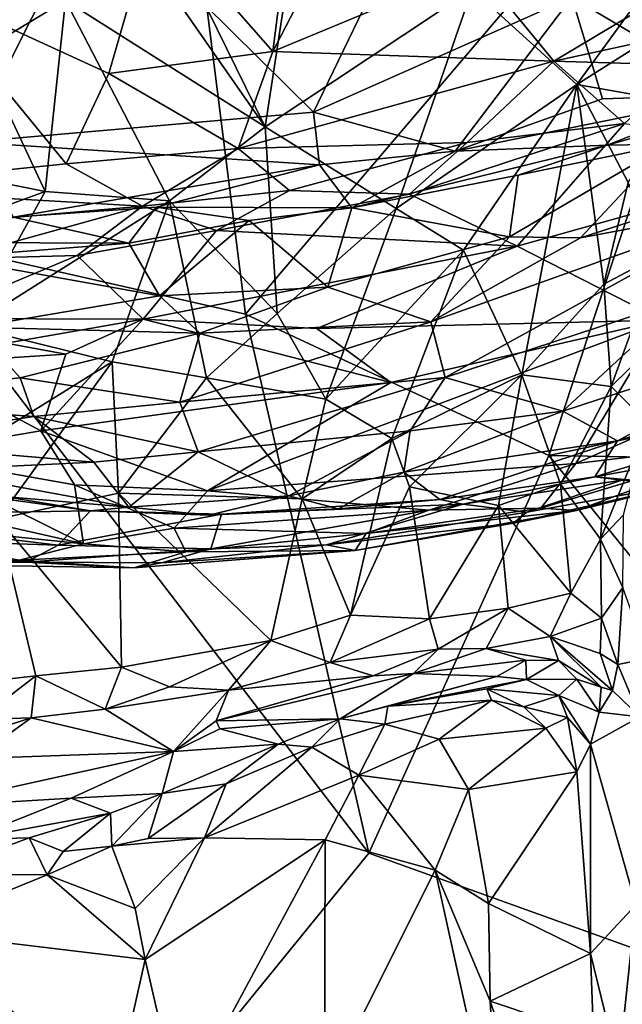
# Model space of a CAD drawing. Extents: x -1.58 to 1.58, y -2.57 to 1.36.
# Drawn here: x 0.26 to 0.39, y -1.53 to -1.31 of the extents above; entities that cross this region are included whole.
import ezdxf

# ---------------------------------------------------------------- set-up
doc = ezdxf.new("R2010")
doc.units = 0

msp = doc.modelspace()

# ---------------------------------------------------------------- linework, layer by layer
for points in [[(0.28042, -1.17004, -0.27021), (0.22887, -1.35798, -0.26859), (0.06864, -1.30918, -0.26755)], [(0.28042, -1.17004, -0.27021), (0.30626, -1.37555, -0.2682), (0.22887, -1.35798, -0.26859)], [(0.43183, -1.22827, -0.2696), (0.30626, -1.37555, -0.2682), (0.28042, -1.17004, -0.27021)], [(0.43183, -1.22827, -0.2696), (0.37314, -1.40672, -0.26737), (0.30626, -1.37555, -0.2682)], [(0.63267, -1.35153, -0.26918), (0.37314, -1.40672, -0.26737), (0.43183, -1.22827, -0.2696)], [(0.31065, -1.33422, 0.70416), (0.27242, -1.25642, 0.68623), (0.26091, -1.26288, 0.68975)], [(0.31065, -1.33422, 0.70416), (0.31847, -1.2828, 0.68857), (0.27242, -1.25642, 0.68623)], [(0.26656, -1.30635, 0.7051), (0.31065, -1.33422, 0.70416), (0.26091, -1.26288, 0.68975)], [(0.24533, -1.33762, 1.34802), (0.27275, -1.28297, 1.40591), (0.21722, -1.29778, 1.38905)], [(0.24533, -1.33762, 1.34802), (0.32127, -1.33103, 1.35494), (0.27275, -1.28297, 1.40591)], [(0.32127, -1.33103, 1.35494), (0.33337, -1.30587, 1.38173), (0.27275, -1.28297, 1.40591)], [(0.31065, -1.33422, 0.70416), (0.3563, -1.3039, 0.69031), (0.31847, -1.2828, 0.68857)], [(0.35725, -1.29893, 0.88133), (0.31229, -1.31766, 0.89579), (0.32981, -1.28391, 0.87748)], [(0.31229, -1.31766, 0.89579), (0.31491, -1.29734, 0.8865), (0.32981, -1.28391, 0.87748)], [(0.28611, -1.28777, 0.88454), (0.27611, -1.3225, 0.89944), (0.2349, -1.30351, 0.88985)], [(0.28611, -1.28777, 0.88454), (0.31229, -1.31766, 0.89579), (0.27611, -1.3225, 0.89944)], [(0.31491, -1.29734, 0.8865), (0.31229, -1.31766, 0.89579), (0.28611, -1.28777, 0.88454)], [(0.41438, -1.32709, 1.34215), (0.43369, -1.29333, 1.3759), (0.37822, -1.30566, 1.38039)], [(0.37936, -1.32489, 0.69308), (0.39892, -1.29802, 0.6807), (0.3563, -1.3039, 0.69031)], [(0.37936, -1.32489, 0.69308), (0.39969, -1.31205, 0.68566), (0.39892, -1.29802, 0.6807)], [(0.22151, -1.30034, 0.71406), (0.24772, -1.31781, 0.71507), (0.26656, -1.30635, 0.7051)], [(0.35725, -1.29893, 0.88133), (0.37424, -1.31973, 0.89258), (0.31229, -1.31766, 0.89579)], [(0.40159, -1.30339, 0.87666), (0.37424, -1.31973, 0.89258), (0.35725, -1.29893, 0.88133)], [(0.26672, -1.34237, 0.91064), (0.21396, -1.34779, 0.91384), (0.2349, -1.30351, 0.88985)], [(0.26672, -1.34237, 0.91064), (0.2349, -1.30351, 0.88985), (0.27611, -1.3225, 0.89944)], [(0.31065, -1.33422, 0.70416), (0.33953, -1.35226, 0.70478), (0.3563, -1.3039, 0.69031)], [(0.33953, -1.35226, 0.70478), (0.37936, -1.32489, 0.69308), (0.3563, -1.3039, 0.69031)], [(0.40864, -1.31227, 0.88228), (0.37424, -1.31973, 0.89258), (0.40159, -1.30339, 0.87666)], [(0.26211, -1.34848, 0.72331), (0.26656, -1.30635, 0.7051), (0.24772, -1.31781, 0.71507)], [(0.26211, -1.34848, 0.72331), (0.28953, -1.3506, 0.71441), (0.26656, -1.30635, 0.7051)], [(0.28953, -1.3506, 0.71441), (0.31065, -1.33422, 0.70416), (0.26656, -1.30635, 0.7051)], [(0.35252, -1.33961, 1.34017), (0.37822, -1.30566, 1.38039), (0.32127, -1.33103, 1.35494)], [(0.32127, -1.33103, 1.35494), (0.37822, -1.30566, 1.38039), (0.33337, -1.30587, 1.38173)], [(0.35252, -1.33961, 1.34017), (0.38503, -1.32807, 1.35008), (0.37822, -1.30566, 1.38039)], [(0.38503, -1.32807, 1.35008), (0.41438, -1.32709, 1.34215), (0.37822, -1.30566, 1.38039)], [(0.40864, -1.31227, 0.88228), (0.40367, -1.32067, 0.89205), (0.37424, -1.31973, 0.89258)], [(0.4023, -1.32894, 0.69493), (0.39969, -1.31205, 0.68566), (0.37936, -1.32489, 0.69308)], [(0.26211, -1.34848, 0.72331), (0.24772, -1.31781, 0.71507), (0.23102, -1.34234, 0.7337)], [(0.31229, -1.31766, 0.89579), (0.30467, -1.33905, 0.90803), (0.27611, -1.3225, 0.89944)], [(0.31229, -1.31766, 0.89579), (0.37424, -1.31973, 0.89258), (0.30467, -1.33905, 0.90803)], [(0.37424, -1.31973, 0.89258), (0.35517, -1.33772, 0.9054), (0.30467, -1.33905, 0.90803)], [(0.38984, -1.33349, 0.90913), (0.35517, -1.33772, 0.9054), (0.37424, -1.31973, 0.89258)], [(0.40367, -1.32067, 0.89205), (0.38984, -1.33349, 0.90913), (0.37424, -1.31973, 0.89258)], [(0.30467, -1.33905, 0.90803), (0.26672, -1.34237, 0.91064), (0.27611, -1.3225, 0.89944)], [(0.35432, -1.36148, 0.7062), (0.37936, -1.32489, 0.69308), (0.33953, -1.35226, 0.70478)], [(0.36723, -1.38893, 0.71318), (0.37936, -1.32489, 0.69308), (0.35432, -1.36148, 0.7062)], [(0.36723, -1.38893, 0.71318), (0.3853, -1.36897, 0.70816), (0.37936, -1.32489, 0.69308)], [(0.37936, -1.32489, 0.69308), (0.3853, -1.36897, 0.70816), (0.39064, -1.34649, 0.70061)], [(0.39064, -1.34649, 0.70061), (0.4023, -1.32894, 0.69493), (0.37936, -1.32489, 0.69308)], [(0.38601, -1.33828, 1.32461), (0.41438, -1.32709, 1.34215), (0.35252, -1.33961, 1.34017)], [(0.35252, -1.33961, 1.34017), (0.41438, -1.32709, 1.34215), (0.38503, -1.32807, 1.35008)], [(0.41, -1.33149, 1.32743), (0.41438, -1.32709, 1.34215), (0.38601, -1.33828, 1.32461)], [(0.32262, -1.34261, 1.34085), (0.32127, -1.33103, 1.35494), (0.24533, -1.33762, 1.34802)], [(0.32262, -1.34261, 1.34085), (0.35252, -1.33961, 1.34017), (0.32127, -1.33103, 1.35494)], [(0.39949, -1.33804, 1.31855), (0.41, -1.33149, 1.32743), (0.38601, -1.33828, 1.32461)], [(0.31327, -1.37541, 0.71472), (0.31065, -1.33422, 0.70416), (0.28953, -1.3506, 0.71441)], [(0.31327, -1.37541, 0.71472), (0.33953, -1.35226, 0.70478), (0.31065, -1.33422, 0.70416)], [(0.38984, -1.33349, 0.90913), (0.36622, -1.36056, 0.94974), (0.34247, -1.34912, 0.91989)], [(0.35517, -1.33772, 0.9054), (0.38984, -1.33349, 0.90913), (0.34247, -1.34912, 0.91989)], [(0.43851, -1.34038, 0.93532), (0.36622, -1.36056, 0.94974), (0.38984, -1.33349, 0.90913)], [(0.25504, -1.35418, 1.32854), (0.32262, -1.34261, 1.34085), (0.24533, -1.33762, 1.34802)], [(0.30467, -1.33905, 0.90803), (0.28357, -1.35172, 0.9178), (0.26672, -1.34237, 0.91064)], [(0.31595, -1.34826, 0.91651), (0.28357, -1.35172, 0.9178), (0.30467, -1.33905, 0.90803)], [(0.35517, -1.33772, 0.9054), (0.31595, -1.34826, 0.91651), (0.30467, -1.33905, 0.90803)], [(0.35517, -1.33772, 0.9054), (0.34247, -1.34912, 0.91989), (0.31595, -1.34826, 0.91651)], [(0.32973, -1.35209, 1.31744), (0.35252, -1.33961, 1.34017), (0.32262, -1.34261, 1.34085)], [(0.32973, -1.35209, 1.31744), (0.3664, -1.34487, 1.31775), (0.38601, -1.33828, 1.32461)], [(0.38601, -1.33828, 1.32461), (0.35252, -1.33961, 1.34017), (0.32973, -1.35209, 1.31744)], [(0.36452, -1.35849, 1.3075), (0.38016, -1.35872, 1.30405), (0.39949, -1.33804, 1.31855)], [(0.36452, -1.35849, 1.3075), (0.39949, -1.33804, 1.31855), (0.3664, -1.34487, 1.31775)], [(0.3664, -1.34487, 1.31775), (0.39949, -1.33804, 1.31855), (0.38601, -1.33828, 1.32461)], [(0.38016, -1.35872, 1.30405), (0.41098, -1.34882, 1.30889), (0.39949, -1.33804, 1.31855)], [(0.43851, -1.34038, 0.93532), (0.39819, -1.37688, 0.9883), (0.36622, -1.36056, 0.94974)], [(0.28357, -1.35172, 0.9178), (0.21396, -1.34779, 0.91384), (0.26672, -1.34237, 0.91064)], [(0.23555, -1.35819, 0.73991), (0.26211, -1.34848, 0.72331), (0.23102, -1.34234, 0.7337)], [(0.28656, -1.35196, 1.32773), (0.32262, -1.34261, 1.34085), (0.25504, -1.35418, 1.32854)], [(0.32973, -1.35209, 1.31744), (0.32262, -1.34261, 1.34085), (0.28656, -1.35196, 1.32773)], [(0.36452, -1.35849, 1.3075), (0.3664, -1.34487, 1.31775), (0.32973, -1.35209, 1.31744)], [(0.28357, -1.35172, 0.9178), (0.21472, -1.35779, 0.92214), (0.21396, -1.34779, 0.91384)], [(0.23555, -1.35819, 0.73991), (0.24552, -1.37839, 0.74239), (0.26211, -1.34848, 0.72331)], [(0.24552, -1.37839, 0.74239), (0.28953, -1.3506, 0.71441), (0.26211, -1.34848, 0.72331)], [(0.31595, -1.34826, 0.91651), (0.29992, -1.3571, 0.92669), (0.28357, -1.35172, 0.9178)], [(0.31595, -1.34826, 0.91651), (0.34247, -1.34912, 0.91989), (0.29992, -1.3571, 0.92669)], [(0.3853, -1.36897, 0.70816), (0.3975, -1.36249, 0.71068), (0.39064, -1.34649, 0.70061)], [(0.27691, -1.38611, 0.72982), (0.28953, -1.3506, 0.71441), (0.24552, -1.37839, 0.74239)], [(0.27691, -1.38611, 0.72982), (0.29768, -1.38963, 0.72246), (0.28953, -1.3506, 0.71441)], [(0.31327, -1.37541, 0.71472), (0.28953, -1.3506, 0.71441), (0.29768, -1.38963, 0.72246)], [(0.34247, -1.34912, 0.91989), (0.36622, -1.36056, 0.94974), (0.29992, -1.3571, 0.92669)], [(0.41953, -1.3514, 1.30304), (0.41098, -1.34882, 1.30889), (0.38016, -1.35872, 1.30405)], [(0.24165, -1.36334, 0.9299), (0.21472, -1.35779, 0.92214), (0.28357, -1.35172, 0.9178)], [(0.26915, -1.3626, 0.93021), (0.24165, -1.36334, 0.9299), (0.28357, -1.35172, 0.9178)], [(0.28054, -1.35993, 1.3117), (0.28656, -1.35196, 1.32773), (0.25504, -1.35418, 1.32854)], [(0.29992, -1.3571, 0.92669), (0.26915, -1.3626, 0.93021), (0.28357, -1.35172, 0.9178)], [(0.28054, -1.35993, 1.3117), (0.30708, -1.35489, 1.31403), (0.28656, -1.35196, 1.32773)], [(0.30708, -1.35489, 1.31403), (0.32973, -1.35209, 1.31744), (0.28656, -1.35196, 1.32773)], [(0.32446, -1.36958, 1.30252), (0.32973, -1.35209, 1.31744), (0.30708, -1.35489, 1.31403)], [(0.32398, -1.39431, 0.71441), (0.33953, -1.35226, 0.70478), (0.31327, -1.37541, 0.71472)], [(0.35432, -1.36148, 0.7062), (0.33953, -1.35226, 0.70478), (0.32398, -1.39431, 0.71441)], [(0.32446, -1.36958, 1.30252), (0.36452, -1.35849, 1.3075), (0.32973, -1.35209, 1.31744)], [(0.35034, -1.38951, 1.26706), (0.41953, -1.3514, 1.30304), (0.34718, -1.37724, 1.28873)], [(0.34718, -1.37724, 1.28873), (0.41953, -1.3514, 1.30304), (0.38016, -1.35872, 1.30405)], [(0.35034, -1.38951, 1.26706), (0.40291, -1.37227, 1.27237), (0.41953, -1.3514, 1.30304)], [(0.63267, -1.35153, -0.26918), (0.53979, -1.4096, -0.26836), (0.37314, -1.40672, -0.26737)], [(0.28054, -1.35993, 1.3117), (0.25504, -1.35418, 1.32854), (0.24122, -1.35978, 1.31273)], [(0.28731, -1.3715, 1.30318), (0.30708, -1.35489, 1.31403), (0.28054, -1.35993, 1.3117)], [(0.28731, -1.3715, 1.30318), (0.32446, -1.36958, 1.30252), (0.30708, -1.35489, 1.31403)], [(0.29992, -1.3571, 0.92669), (0.28374, -1.37666, 0.96148), (0.26915, -1.3626, 0.93021)], [(0.36622, -1.36056, 0.94974), (0.28374, -1.37666, 0.96148), (0.29992, -1.3571, 0.92669)], [(0.22887, -1.35798, -0.26859), (0.26026, -1.58442, -0.26745), (0.08918, -1.47792, -0.26743)], [(0.33348, -1.49445, -0.2679), (0.26026, -1.58442, -0.26745), (0.22887, -1.35798, -0.26859)], [(0.30626, -1.37555, -0.2682), (0.33348, -1.49445, -0.2679), (0.22887, -1.35798, -0.26859)], [(0.34718, -1.37724, 1.28873), (0.36452, -1.35849, 1.3075), (0.32446, -1.36958, 1.30252)], [(0.34718, -1.37724, 1.28873), (0.38016, -1.35872, 1.30405), (0.36452, -1.35849, 1.3075)], [(0.24022, -1.36307, 1.30706), (0.28054, -1.35993, 1.3117), (0.24122, -1.35978, 1.31273)], [(0.28731, -1.3715, 1.30318), (0.28054, -1.35993, 1.3117), (0.24022, -1.36307, 1.30706)], [(0.36622, -1.36056, 0.94974), (0.322, -1.37873, 0.97161), (0.28374, -1.37666, 0.96148)], [(0.39819, -1.37688, 0.9883), (0.322, -1.37873, 0.97161), (0.36622, -1.36056, 0.94974)], [(0.33855, -1.40295, 0.71389), (0.35432, -1.36148, 0.7062), (0.32398, -1.39431, 0.71441)], [(0.33855, -1.40295, 0.71389), (0.36723, -1.38893, 0.71318), (0.35432, -1.36148, 0.7062)], [(0.26915, -1.3626, 0.93021), (0.28374, -1.37666, 0.96148), (0.23616, -1.37654, 0.95382)], [(0.26915, -1.3626, 0.93021), (0.23616, -1.37654, 0.95382), (0.24165, -1.36334, 0.9299)], [(0.24649, -1.37844, 1.297), (0.28731, -1.3715, 1.30318), (0.24022, -1.36307, 1.30706)], [(0.38691, -1.39152, 0.72043), (0.3975, -1.36249, 0.71068), (0.3853, -1.36897, 0.70816)], [(0.38691, -1.39152, 0.72043), (0.39897, -1.37967, 0.72565), (0.3975, -1.36249, 0.71068)], [(0.29625, -1.37978, 1.29445), (0.32446, -1.36958, 1.30252), (0.28731, -1.3715, 1.30318)], [(0.29625, -1.37978, 1.29445), (0.34718, -1.37724, 1.28873), (0.32446, -1.36958, 1.30252)], [(0.36723, -1.38893, 0.71318), (0.38691, -1.39152, 0.72043), (0.3853, -1.36897, 0.70816)], [(0.24649, -1.37844, 1.297), (0.29625, -1.37978, 1.29445), (0.28731, -1.3715, 1.30318)], [(0.35034, -1.38951, 1.26706), (0.37623, -1.39694, 1.2362), (0.40291, -1.37227, 1.27237)], [(0.37623, -1.39694, 1.2362), (0.44094, -1.37579, 1.23931), (0.40291, -1.37227, 1.27237)], [(0.28374, -1.37666, 0.96148), (0.25348, -1.38198, 0.9732), (0.23616, -1.37654, 0.95382)], [(0.28374, -1.37666, 0.96148), (0.26665, -1.38439, 0.97795), (0.25348, -1.38198, 0.9732)], [(0.3383, -1.3906, 1.00013), (0.26114, -1.40132, 1.01199), (0.28374, -1.37666, 0.96148)], [(0.28374, -1.37666, 0.96148), (0.26114, -1.40132, 1.01199), (0.26665, -1.38439, 0.97795)], [(0.322, -1.37873, 0.97161), (0.3383, -1.3906, 1.00013), (0.28374, -1.37666, 0.96148)], [(0.29768, -1.38963, 0.72246), (0.32398, -1.39431, 0.71441), (0.31327, -1.37541, 0.71472)], [(0.30626, -1.37555, -0.2682), (0.37314, -1.40672, -0.26737), (0.33348, -1.49445, -0.2679)], [(0.3883, -1.40348, 1.20585), (0.44094, -1.37579, 1.23931), (0.37623, -1.39694, 1.2362)], [(0.44473, -1.38591, 1.20478), (0.44094, -1.37579, 1.23931), (0.3883, -1.40348, 1.20585)], [(0.25663, -1.38961, 1.28344), (0.24649, -1.37844, 1.297), (0.20821, -1.39444, 1.2679)], [(0.2441, -1.40633, 0.75243), (0.27691, -1.38611, 0.72982), (0.24552, -1.37839, 0.74239)], [(0.25663, -1.38961, 1.28344), (0.29625, -1.37978, 1.29445), (0.24649, -1.37844, 1.297)], [(0.2918, -1.39499, 1.2728), (0.35034, -1.38951, 1.26706), (0.34718, -1.37724, 1.28873)], [(0.2918, -1.39499, 1.2728), (0.34718, -1.37724, 1.28873), (0.29625, -1.37978, 1.29445)], [(0.39819, -1.37688, 0.9883), (0.37911, -1.40848, 1.0527), (0.29788, -1.41452, 1.04006)], [(0.39819, -1.37688, 0.9883), (0.29788, -1.41452, 1.04006), (0.3383, -1.3906, 1.00013)], [(0.39819, -1.37688, 0.9883), (0.3383, -1.3906, 1.00013), (0.322, -1.37873, 0.97161)], [(0.44995, -1.37695, 1.0149), (0.37911, -1.40848, 1.0527), (0.39819, -1.37688, 0.9883)], [(0.44995, -1.37695, 1.0149), (0.4206, -1.40356, 1.06652), (0.37911, -1.40848, 1.0527)], [(0.2918, -1.39499, 1.2728), (0.29625, -1.37978, 1.29445), (0.25663, -1.38961, 1.28344)], [(0.38691, -1.39152, 0.72043), (0.3949, -1.39957, 0.7388), (0.39897, -1.37967, 0.72565)], [(0.25348, -1.38198, 0.9732), (0.26665, -1.38439, 0.97795), (0.23355, -1.38651, 0.98994)], [(0.26665, -1.38439, 0.97795), (0.26114, -1.40132, 1.01199), (0.23355, -1.38651, 0.98994)], [(0.23355, -1.38651, 0.98994), (0.26114, -1.40132, 1.01199), (0.23059, -1.40645, 1.02969)], [(0.25175, -1.42068, 0.75133), (0.27691, -1.38611, 0.72982), (0.2441, -1.40633, 0.75243)], [(0.25175, -1.42068, 0.75133), (0.27829, -1.41502, 0.73428), (0.27691, -1.38611, 0.72982)], [(0.27829, -1.41502, 0.73428), (0.29768, -1.38963, 0.72246), (0.27691, -1.38611, 0.72982)], [(0.45541, -1.38932, 1.17505), (0.44473, -1.38591, 1.20478), (0.3883, -1.40348, 1.20585)], [(0.25962, -1.39811, 1.26984), (0.25663, -1.38961, 1.28344), (0.20821, -1.39444, 1.2679)], [(0.25962, -1.39811, 1.26984), (0.2918, -1.39499, 1.2728), (0.25663, -1.38961, 1.28344)], [(0.31878, -1.41629, 0.71723), (0.29768, -1.38963, 0.72246), (0.27829, -1.41502, 0.73428)], [(0.29588, -1.40592, 1.25119), (0.35034, -1.38951, 1.26706), (0.2918, -1.39499, 1.2728)], [(0.34263, -1.40132, 1.24501), (0.35034, -1.38951, 1.26706), (0.29588, -1.40592, 1.25119)], [(0.29768, -1.38963, 0.72246), (0.31878, -1.41629, 0.71723), (0.32398, -1.39431, 0.71441)], [(0.34247, -1.41367, 0.71546), (0.36723, -1.38893, 0.71318), (0.33855, -1.40295, 0.71389)], [(0.36206, -1.41774, 0.72007), (0.36723, -1.38893, 0.71318), (0.34247, -1.41367, 0.71546)], [(0.37623, -1.39694, 1.2362), (0.35034, -1.38951, 1.26706), (0.34263, -1.40132, 1.24501)], [(0.37576, -1.41308, 0.72286), (0.36723, -1.38893, 0.71318), (0.36206, -1.41774, 0.72007)], [(0.37576, -1.41308, 0.72286), (0.38691, -1.39152, 0.72043), (0.36723, -1.38893, 0.71318)], [(0.42721, -1.40346, 1.14199), (0.45541, -1.38932, 1.17505), (0.38335, -1.41143, 1.17169)], [(0.38335, -1.41143, 1.17169), (0.45541, -1.38932, 1.17505), (0.3883, -1.40348, 1.20585)], [(0.3383, -1.3906, 1.00013), (0.29788, -1.41452, 1.04006), (0.26114, -1.40132, 1.01199)], [(0.37576, -1.41308, 0.72286), (0.38453, -1.42517, 0.73365), (0.38691, -1.39152, 0.72043)], [(0.38453, -1.42517, 0.73365), (0.3949, -1.39957, 0.7388), (0.38691, -1.39152, 0.72043)], [(0.22207, -1.40387, 1.25217), (0.25962, -1.39811, 1.26984), (0.20821, -1.39444, 1.2679)], [(0.29588, -1.40592, 1.25119), (0.2918, -1.39499, 1.2728), (0.25962, -1.39811, 1.26984)], [(0.31878, -1.41629, 0.71723), (0.33855, -1.40295, 0.71389), (0.32398, -1.39431, 0.71441)], [(0.27287, -1.40817, 1.24845), (0.25962, -1.39811, 1.26984), (0.22207, -1.40387, 1.25217)], [(0.27287, -1.40817, 1.24845), (0.29588, -1.40592, 1.25119), (0.25962, -1.39811, 1.26984)], [(0.3883, -1.40348, 1.20585), (0.37623, -1.39694, 1.2362), (0.34119, -1.41044, 1.21921)], [(0.37623, -1.39694, 1.2362), (0.34263, -1.40132, 1.24501), (0.34119, -1.41044, 1.21921)], [(0.38453, -1.42517, 0.73365), (0.38965, -1.41982, 0.74097), (0.3949, -1.39957, 0.7388)], [(0.26856, -1.41321, 1.03854), (0.23059, -1.40645, 1.02969), (0.26114, -1.40132, 1.01199)], [(0.29788, -1.41452, 1.04006), (0.26856, -1.41321, 1.03854), (0.26114, -1.40132, 1.01199)], [(0.31584, -1.41566, 1.21592), (0.34263, -1.40132, 1.24501), (0.29588, -1.40592, 1.25119)], [(0.34119, -1.41044, 1.21921), (0.34263, -1.40132, 1.24501), (0.31584, -1.41566, 1.21592)], [(0.23596, -1.40995, 1.23966), (0.27287, -1.40817, 1.24845), (0.22207, -1.40387, 1.25217)], [(0.32944, -1.44193, 0.7172), (0.33855, -1.40295, 0.71389), (0.31878, -1.41629, 0.71723)], [(0.32944, -1.44193, 0.7172), (0.34247, -1.41367, 0.71546), (0.33855, -1.40295, 0.71389)], [(0.34917, -1.41647, 1.18168), (0.3883, -1.40348, 1.20585), (0.34119, -1.41044, 1.21921)], [(0.38335, -1.41143, 1.17169), (0.3883, -1.40348, 1.20585), (0.34917, -1.41647, 1.18168)], [(0.4206, -1.40356, 1.06652), (0.37929, -1.41888, 1.09869), (0.37141, -1.41834, 1.08361)], [(0.4206, -1.40356, 1.06652), (0.37141, -1.41834, 1.08361), (0.37911, -1.40848, 1.0527)], [(0.41664, -1.40904, 1.09436), (0.37929, -1.41888, 1.09869), (0.4206, -1.40356, 1.06652)], [(0.40248, -1.41313, 1.12402), (0.42721, -1.40346, 1.14199), (0.38335, -1.41143, 1.17169)], [(0.23059, -1.40645, 1.02969), (0.27059, -1.42624, 1.07199), (0.21731, -1.41418, 1.05338)], [(0.26856, -1.41321, 1.03854), (0.27059, -1.42624, 1.07199), (0.23059, -1.40645, 1.02969)], [(0.28053, -1.41815, 1.2171), (0.29588, -1.40592, 1.25119), (0.27287, -1.40817, 1.24845)], [(0.31584, -1.41566, 1.21592), (0.29588, -1.40592, 1.25119), (0.28053, -1.41815, 1.2171)], [(0.33348, -1.49445, -0.2679), (0.37314, -1.40672, -0.26737), (0.48989, -1.55065, -0.26806)], [(0.53979, -1.4096, -0.26836), (0.48989, -1.55065, -0.26806), (0.37314, -1.40672, -0.26737)], [(0.27287, -1.40817, 1.24845), (0.23596, -1.40995, 1.23966), (0.28053, -1.41815, 1.2171)], [(0.37911, -1.40848, 1.0527), (0.34672, -1.4188, 1.06844), (0.29788, -1.41452, 1.04006)], [(0.37911, -1.40848, 1.0527), (0.37141, -1.41834, 1.08361), (0.34672, -1.4188, 1.06844)], [(0.41664, -1.40904, 1.09436), (0.40248, -1.41313, 1.12402), (0.37929, -1.41888, 1.09869)], [(0.28053, -1.41815, 1.2171), (0.23596, -1.40995, 1.23966), (0.24326, -1.41495, 1.22049)], [(0.32682, -1.41849, 1.19297), (0.34119, -1.41044, 1.21921), (0.31584, -1.41566, 1.21592)], [(0.34917, -1.41647, 1.18168), (0.34119, -1.41044, 1.21921), (0.32682, -1.41849, 1.19297)], [(0.38335, -1.41143, 1.17169), (0.34917, -1.41647, 1.18168), (0.35419, -1.41748, 1.15869)], [(0.38928, -1.41217, 1.1524), (0.38335, -1.41143, 1.17169), (0.35419, -1.41748, 1.15869)], [(0.40248, -1.41313, 1.12402), (0.38335, -1.41143, 1.17169), (0.38928, -1.41217, 1.1524)], [(0.21056, -1.41994, 1.1899), (0.27214, -1.41893, 1.19116), (0.22777, -1.41156, 1.19996)], [(0.27214, -1.41893, 1.19116), (0.24326, -1.41495, 1.22049), (0.22777, -1.41156, 1.19996)], [(0.29788, -1.41452, 1.04006), (0.29055, -1.42275, 1.05907), (0.26856, -1.41321, 1.03854)], [(0.26856, -1.41321, 1.03854), (0.29055, -1.42275, 1.05907), (0.27059, -1.42624, 1.07199)], [(0.34684, -1.44273, 0.71798), (0.34247, -1.41367, 0.71546), (0.32944, -1.44193, 0.7172)], [(0.34684, -1.44273, 0.71798), (0.36206, -1.41774, 0.72007), (0.34247, -1.41367, 0.71546)], [(0.36829, -1.41925, 1.14133), (0.38928, -1.41217, 1.1524), (0.35419, -1.41748, 1.15869)], [(0.37799, -1.43709, 0.72864), (0.37576, -1.41308, 0.72286), (0.36206, -1.41774, 0.72007)], [(0.37929, -1.41888, 1.09869), (0.40248, -1.41313, 1.12402), (0.36537, -1.42167, 1.12189)], [(0.36537, -1.42167, 1.12189), (0.40248, -1.41313, 1.12402), (0.36829, -1.41925, 1.14133)], [(0.40248, -1.41313, 1.12402), (0.38928, -1.41217, 1.1524), (0.36829, -1.41925, 1.14133)], [(0.37799, -1.43709, 0.72864), (0.38453, -1.42517, 0.73365), (0.37576, -1.41308, 0.72286)], [(0.21731, -1.41418, 1.05338), (0.27059, -1.42624, 1.07199), (0.19689, -1.41861, 1.07696)], [(0.27214, -1.41893, 1.19116), (0.28053, -1.41815, 1.2171), (0.24326, -1.41495, 1.22049)], [(0.25175, -1.42068, 0.75133), (0.27894, -1.45341, 0.73744), (0.27829, -1.41502, 0.73428)], [(0.27894, -1.45341, 0.73744), (0.31186, -1.44754, 0.72054), (0.27829, -1.41502, 0.73428)], [(0.31186, -1.44754, 0.72054), (0.31878, -1.41629, 0.71723), (0.27829, -1.41502, 0.73428)], [(0.2982, -1.41986, 1.20179), (0.31584, -1.41566, 1.21592), (0.28053, -1.41815, 1.2171)], [(0.34672, -1.4188, 1.06844), (0.29055, -1.42275, 1.05907), (0.29788, -1.41452, 1.04006)], [(0.32682, -1.41849, 1.19297), (0.31584, -1.41566, 1.21592), (0.2982, -1.41986, 1.20179)], [(0.32417, -1.42644, 1.15041), (0.35419, -1.41748, 1.15869), (0.29867, -1.42729, 1.16404)], [(0.29867, -1.42729, 1.16404), (0.35419, -1.41748, 1.15869), (0.30102, -1.4197, 1.18087)], [(0.34917, -1.41647, 1.18168), (0.32682, -1.41849, 1.19297), (0.30102, -1.4197, 1.18087)], [(0.35419, -1.41748, 1.15869), (0.34917, -1.41647, 1.18168), (0.30102, -1.4197, 1.18087)], [(0.31186, -1.44754, 0.72054), (0.32944, -1.44193, 0.7172), (0.31878, -1.41629, 0.71723)], [(0.36829, -1.41925, 1.14133), (0.35419, -1.41748, 1.15869), (0.32417, -1.42644, 1.15041)], [(0.36419, -1.44043, 0.72217), (0.36206, -1.41774, 0.72007), (0.34684, -1.44273, 0.71798)], [(0.36419, -1.44043, 0.72217), (0.37799, -1.43709, 0.72864), (0.36206, -1.41774, 0.72007)], [(0.27059, -1.42624, 1.07199), (0.25636, -1.42985, 1.09488), (0.19689, -1.41861, 1.07696)], [(0.26495, -1.42653, 1.17631), (0.27214, -1.41893, 1.19116), (0.21056, -1.41994, 1.1899)], [(0.22428, -1.4252, 1.17912), (0.26495, -1.42653, 1.17631), (0.21056, -1.41994, 1.1899)], [(0.26495, -1.42653, 1.17631), (0.30102, -1.4197, 1.18087), (0.27214, -1.41893, 1.19116)], [(0.29867, -1.42729, 1.16404), (0.30102, -1.4197, 1.18087), (0.26495, -1.42653, 1.17631)], [(0.27214, -1.41893, 1.19116), (0.2982, -1.41986, 1.20179), (0.28053, -1.41815, 1.2171)], [(0.30102, -1.4197, 1.18087), (0.2982, -1.41986, 1.20179), (0.27214, -1.41893, 1.19116)], [(0.34672, -1.4188, 1.06844), (0.33289, -1.42395, 1.08091), (0.29055, -1.42275, 1.05907)], [(0.30102, -1.4197, 1.18087), (0.32682, -1.41849, 1.19297), (0.2982, -1.41986, 1.20179)], [(0.36537, -1.42167, 1.12189), (0.36829, -1.41925, 1.14133), (0.32417, -1.42644, 1.15041)], [(0.37929, -1.41888, 1.09869), (0.36537, -1.42167, 1.12189), (0.33044, -1.42767, 1.10787)], [(0.37929, -1.41888, 1.09869), (0.33044, -1.42767, 1.10787), (0.33289, -1.42395, 1.08091)], [(0.37141, -1.41834, 1.08361), (0.37929, -1.41888, 1.09869), (0.33289, -1.42395, 1.08091)], [(0.34672, -1.4188, 1.06844), (0.37141, -1.41834, 1.08361), (0.33289, -1.42395, 1.08091)], [(0.38453, -1.42517, 0.73365), (0.38947, -1.43581, 0.74811), (0.38965, -1.41982, 0.74097)], [(0.24081, -1.45757, 0.76898), (0.26003, -1.45535, 0.75176), (0.25175, -1.42068, 0.75133)], [(0.26003, -1.45535, 0.75176), (0.27894, -1.45341, 0.73744), (0.25175, -1.42068, 0.75133)], [(0.33044, -1.42767, 1.10787), (0.36537, -1.42167, 1.12189), (0.32417, -1.42644, 1.15041)], [(0.29055, -1.42275, 1.05907), (0.29313, -1.428, 1.08062), (0.27059, -1.42624, 1.07199)], [(0.33289, -1.42395, 1.08091), (0.29313, -1.428, 1.08062), (0.29055, -1.42275, 1.05907)], [(0.33289, -1.42395, 1.08091), (0.33044, -1.42767, 1.10787), (0.29313, -1.428, 1.08062)], [(0.25795, -1.43028, 1.15616), (0.22428, -1.4252, 1.17912), (0.20388, -1.42637, 1.15771)], [(0.25795, -1.43028, 1.15616), (0.20388, -1.42637, 1.15771), (0.23239, -1.43073, 1.13235)], [(0.25795, -1.43028, 1.15616), (0.26495, -1.42653, 1.17631), (0.22428, -1.4252, 1.17912)], [(0.29313, -1.428, 1.08062), (0.25636, -1.42985, 1.09488), (0.27059, -1.42624, 1.07199)], [(0.25795, -1.43028, 1.15616), (0.29867, -1.42729, 1.16404), (0.26495, -1.42653, 1.17631)], [(0.33044, -1.42767, 1.10787), (0.32417, -1.42644, 1.15041), (0.28774, -1.4304, 1.14804)], [(0.32417, -1.42644, 1.15041), (0.29867, -1.42729, 1.16404), (0.28774, -1.4304, 1.14804)], [(0.37799, -1.43709, 0.72864), (0.38481, -1.4426, 0.73483), (0.38453, -1.42517, 0.73365)], [(0.38481, -1.4426, 0.73483), (0.38947, -1.43581, 0.74811), (0.38453, -1.42517, 0.73365)], [(0.29313, -1.428, 1.08062), (0.28168, -1.43151, 1.12444), (0.25636, -1.42985, 1.09488)], [(0.28774, -1.4304, 1.14804), (0.29867, -1.42729, 1.16404), (0.25795, -1.43028, 1.15616)], [(0.28168, -1.43151, 1.12444), (0.33044, -1.42767, 1.10787), (0.28774, -1.4304, 1.14804)], [(0.33044, -1.42767, 1.10787), (0.28168, -1.43151, 1.12444), (0.29313, -1.428, 1.08062)], [(0.25636, -1.42985, 1.09488), (0.28168, -1.43151, 1.12444), (0.23239, -1.43073, 1.13235)], [(0.28168, -1.43151, 1.12444), (0.25795, -1.43028, 1.15616), (0.23239, -1.43073, 1.13235)], [(0.28168, -1.43151, 1.12444), (0.28774, -1.4304, 1.14804), (0.25795, -1.43028, 1.15616)], [(0.3735, -1.44667, 0.72461), (0.37799, -1.43709, 0.72864), (0.36419, -1.44043, 0.72217)], [(0.3735, -1.44667, 0.72461), (0.38481, -1.4426, 0.73483), (0.37799, -1.43709, 0.72864)], [(0.38481, -1.4426, 0.73483), (0.38837, -1.45283, 0.73896), (0.38947, -1.43581, 0.74811)], [(0.38837, -1.45283, 0.73896), (0.39504, -1.45148, 0.77931), (0.38947, -1.43581, 0.74811)], [(0.31186, -1.44754, 0.72054), (0.32495, -1.45242, 0.71607), (0.32944, -1.44193, 0.7172)], [(0.32495, -1.45242, 0.71607), (0.34684, -1.44273, 0.71798), (0.32944, -1.44193, 0.7172)], [(0.34876, -1.44947, 0.71639), (0.36419, -1.44043, 0.72217), (0.34684, -1.44273, 0.71798)], [(0.35935, -1.44933, 0.71696), (0.36419, -1.44043, 0.72217), (0.34876, -1.44947, 0.71639)], [(0.35935, -1.44933, 0.71696), (0.3735, -1.44667, 0.72461), (0.36419, -1.44043, 0.72217)], [(0.34876, -1.44947, 0.71639), (0.34684, -1.44273, 0.71798), (0.32495, -1.45242, 0.71607)], [(0.3735, -1.44667, 0.72461), (0.38446, -1.45041, 0.73187), (0.38481, -1.4426, 0.73483)], [(0.38446, -1.45041, 0.73187), (0.38837, -1.45283, 0.73896), (0.38481, -1.4426, 0.73483)], [(0.28949, -1.45776, 0.72949), (0.31186, -1.44754, 0.72054), (0.27894, -1.45341, 0.73744)], [(0.28949, -1.45776, 0.72949), (0.3025, -1.45846, 0.71929), (0.31186, -1.44754, 0.72054)], [(0.3025, -1.45846, 0.71929), (0.32495, -1.45242, 0.71607), (0.31186, -1.44754, 0.72054)], [(0.37529, -1.45194, 0.71537), (0.3735, -1.44667, 0.72461), (0.35935, -1.44933, 0.71696)], [(0.38719, -1.45858, 0.72099), (0.38446, -1.45041, 0.73187), (0.3735, -1.44667, 0.72461)], [(0.3847, -1.45784, 0.70605), (0.38719, -1.45858, 0.72099), (0.3735, -1.44667, 0.72461)], [(0.3847, -1.45784, 0.70605), (0.3735, -1.44667, 0.72461), (0.37529, -1.45194, 0.71537)], [(0.33442, -1.45534, 0.71189), (0.34876, -1.44947, 0.71639), (0.32495, -1.45242, 0.71607)], [(0.34331, -1.4548, 0.70792), (0.34876, -1.44947, 0.71639), (0.33442, -1.45534, 0.71189)], [(0.34331, -1.4548, 0.70792), (0.36807, -1.45189, 0.70758), (0.35935, -1.44933, 0.71696)], [(0.34331, -1.4548, 0.70792), (0.35935, -1.44933, 0.71696), (0.34876, -1.44947, 0.71639)], [(0.36807, -1.45189, 0.70758), (0.37529, -1.45194, 0.71537), (0.35935, -1.44933, 0.71696)], [(0.38719, -1.45858, 0.72099), (0.38837, -1.45283, 0.73896), (0.38446, -1.45041, 0.73187)], [(0.3025, -1.45846, 0.71929), (0.33442, -1.45534, 0.71189), (0.32495, -1.45242, 0.71607)], [(0.36169, -1.45549, 0.67325), (0.36807, -1.45189, 0.70758), (0.34331, -1.4548, 0.70792)], [(0.36169, -1.45549, 0.67325), (0.36827, -1.45617, 0.66705), (0.36807, -1.45189, 0.70758)], [(0.36827, -1.45617, 0.66705), (0.37529, -1.45194, 0.71537), (0.36807, -1.45189, 0.70758)], [(0.37934, -1.45607, 0.69012), (0.37529, -1.45194, 0.71537), (0.36827, -1.45617, 0.66705)], [(0.37934, -1.45607, 0.69012), (0.3847, -1.45784, 0.70605), (0.37529, -1.45194, 0.71537)], [(0.38837, -1.45283, 0.73896), (0.39322, -1.46439, 0.75155), (0.39504, -1.45148, 0.77931)], [(0.27531, -1.46266, 0.73602), (0.27894, -1.45341, 0.73744), (0.26003, -1.45535, 0.75176)], [(0.27531, -1.46266, 0.73602), (0.28949, -1.45776, 0.72949), (0.27894, -1.45341, 0.73744)], [(0.32715, -1.46481, 0.65122), (0.34331, -1.4548, 0.70792), (0.29983, -1.46525, 0.7068)], [(0.34331, -1.4548, 0.70792), (0.33442, -1.45534, 0.71189), (0.29983, -1.46525, 0.7068)], [(0.36169, -1.45549, 0.67325), (0.34331, -1.4548, 0.70792), (0.32715, -1.46481, 0.65122)], [(0.38719, -1.45858, 0.72099), (0.39322, -1.46439, 0.75155), (0.38837, -1.45283, 0.73896)], [(0.24745, -1.46495, 0.76097), (0.26003, -1.45535, 0.75176), (0.24081, -1.45757, 0.76898)], [(0.25901, -1.4646, 0.74849), (0.26003, -1.45535, 0.75176), (0.24745, -1.46495, 0.76097)], [(0.25901, -1.4646, 0.74849), (0.27531, -1.46266, 0.73602), (0.26003, -1.45535, 0.75176)], [(0.29983, -1.46525, 0.7068), (0.33442, -1.45534, 0.71189), (0.3025, -1.45846, 0.71929)], [(0.33766, -1.46201, 0.6506), (0.36169, -1.45549, 0.67325), (0.32715, -1.46481, 0.65122)], [(0.36827, -1.45617, 0.66705), (0.36169, -1.45549, 0.67325), (0.33766, -1.46201, 0.6506)], [(0.35953, -1.45819, 0.6509), (0.36827, -1.45617, 0.66705), (0.33766, -1.46201, 0.6506)], [(0.37539, -1.45966, 0.66154), (0.36827, -1.45617, 0.66705), (0.35953, -1.45819, 0.6509)], [(0.37539, -1.45966, 0.66154), (0.37934, -1.45607, 0.69012), (0.36827, -1.45617, 0.66705)], [(0.38425, -1.46337, 0.68752), (0.37934, -1.45607, 0.69012), (0.37539, -1.45966, 0.66154)], [(0.38425, -1.46337, 0.68752), (0.3847, -1.45784, 0.70605), (0.37934, -1.45607, 0.69012)], [(0.3025, -1.45846, 0.71929), (0.28949, -1.45776, 0.72949), (0.27531, -1.46266, 0.73602)], [(0.29043, -1.47202, 0.69658), (0.3025, -1.45846, 0.71929), (0.27531, -1.46266, 0.73602)], [(0.29043, -1.47202, 0.69658), (0.29983, -1.46525, 0.7068), (0.3025, -1.45846, 0.71929)], [(0.36053, -1.46066, 0.64192), (0.35953, -1.45819, 0.6509), (0.33766, -1.46201, 0.6506)], [(0.36766, -1.46214, 0.64339), (0.37539, -1.45966, 0.66154), (0.35953, -1.45819, 0.6509)], [(0.36053, -1.46066, 0.64192), (0.36766, -1.46214, 0.64339), (0.35953, -1.45819, 0.6509)], [(0.3847, -1.45784, 0.70605), (0.38425, -1.46337, 0.68752), (0.38719, -1.45858, 0.72099)], [(0.38425, -1.46337, 0.68752), (0.39322, -1.46439, 0.75155), (0.38719, -1.45858, 0.72099)], [(0.34901, -1.46928, 0.63712), (0.36053, -1.46066, 0.64192), (0.33701, -1.466, 0.64022)], [(0.36053, -1.46066, 0.64192), (0.33766, -1.46201, 0.6506), (0.33701, -1.466, 0.64022)], [(0.37251, -1.46684, 0.63873), (0.36053, -1.46066, 0.64192), (0.34901, -1.46928, 0.63712)], [(0.37251, -1.46684, 0.63873), (0.36766, -1.46214, 0.64339), (0.36053, -1.46066, 0.64192)], [(0.37727, -1.46453, 0.65684), (0.37539, -1.45966, 0.66154), (0.36766, -1.46214, 0.64339)], [(0.38234, -1.47038, 0.67492), (0.38425, -1.46337, 0.68752), (0.37539, -1.45966, 0.66154)], [(0.37727, -1.46453, 0.65684), (0.38234, -1.47038, 0.67492), (0.37539, -1.45966, 0.66154)], [(0.29043, -1.47202, 0.69658), (0.27531, -1.46266, 0.73602), (0.25901, -1.4646, 0.74849)], [(0.33701, -1.466, 0.64022), (0.33766, -1.46201, 0.6506), (0.32715, -1.46481, 0.65122)], [(0.37251, -1.46684, 0.63873), (0.37727, -1.46453, 0.65684), (0.36766, -1.46214, 0.64339)], [(0.38234, -1.47038, 0.67492), (0.39322, -1.46439, 0.75155), (0.38425, -1.46337, 0.68752)], [(0.24665, -1.47359, 0.74214), (0.25901, -1.4646, 0.74849), (0.22117, -1.4767, 0.77234)], [(0.22117, -1.4767, 0.77234), (0.25901, -1.4646, 0.74849), (0.24745, -1.46495, 0.76097)], [(0.24665, -1.47359, 0.74214), (0.29043, -1.47202, 0.69658), (0.25901, -1.4646, 0.74849)], [(0.29043, -1.47202, 0.69658), (0.3006, -1.46704, 0.69716), (0.29983, -1.46525, 0.7068)], [(0.32715, -1.46481, 0.65122), (0.29983, -1.46525, 0.7068), (0.3006, -1.46704, 0.69716)], [(0.31345, -1.47042, 0.65722), (0.32715, -1.46481, 0.65122), (0.3006, -1.46704, 0.69716)], [(0.32093, -1.47106, 0.64841), (0.32715, -1.46481, 0.65122), (0.31345, -1.47042, 0.65722)], [(0.32093, -1.47106, 0.64841), (0.33701, -1.466, 0.64022), (0.32715, -1.46481, 0.65122)], [(0.37935, -1.47653, 0.65391), (0.37727, -1.46453, 0.65684), (0.37251, -1.46684, 0.63873)], [(0.37935, -1.47653, 0.65391), (0.38234, -1.47038, 0.67492), (0.37727, -1.46453, 0.65684)], [(0.38234, -1.47038, 0.67492), (0.39234, -1.50587, 0.7354), (0.39322, -1.46439, 0.75155)], [(0.31345, -1.47042, 0.65722), (0.3006, -1.46704, 0.69716), (0.29043, -1.47202, 0.69658)], [(0.33127, -1.47727, 0.6431), (0.33701, -1.466, 0.64022), (0.32093, -1.47106, 0.64841)], [(0.33127, -1.47727, 0.6431), (0.34901, -1.46928, 0.63712), (0.33701, -1.466, 0.64022)], [(0.37251, -1.46684, 0.63873), (0.34901, -1.46928, 0.63712), (0.35546, -1.48038, 0.63898)], [(0.35546, -1.48038, 0.63898), (0.37935, -1.47653, 0.65391), (0.37251, -1.46684, 0.63873)], [(0.33127, -1.47727, 0.6431), (0.35546, -1.48038, 0.63898), (0.34901, -1.46928, 0.63712)], [(0.23471, -1.48428, 0.73457), (0.26785, -1.48229, 0.70047), (0.29043, -1.47202, 0.69658)], [(0.23471, -1.48428, 0.73457), (0.29043, -1.47202, 0.69658), (0.24665, -1.47359, 0.74214)], [(0.28793, -1.48129, 0.67695), (0.29043, -1.47202, 0.69658), (0.26785, -1.48229, 0.70047)], [(0.30201, -1.47912, 0.66078), (0.31345, -1.47042, 0.65722), (0.28793, -1.48129, 0.67695)], [(0.28793, -1.48129, 0.67695), (0.31345, -1.47042, 0.65722), (0.29043, -1.47202, 0.69658)], [(0.29721, -1.49106, 0.66464), (0.33127, -1.47727, 0.6431), (0.32093, -1.47106, 0.64841)], [(0.29721, -1.49106, 0.66464), (0.32093, -1.47106, 0.64841), (0.30201, -1.47912, 0.66078)], [(0.30201, -1.47912, 0.66078), (0.32093, -1.47106, 0.64841), (0.31345, -1.47042, 0.65722)], [(0.37935, -1.47653, 0.65391), (0.38237, -1.51659, 0.66716), (0.38234, -1.47038, 0.67492)], [(0.38237, -1.51659, 0.66716), (0.39234, -1.50587, 0.7354), (0.38234, -1.47038, 0.67492)], [(0.35546, -1.48038, 0.63898), (0.35988, -1.50556, 0.64803), (0.37935, -1.47653, 0.65391)], [(0.35988, -1.50556, 0.64803), (0.38237, -1.51659, 0.66716), (0.37935, -1.47653, 0.65391)], [(0.08485, -1.61268, -0.26618), (0.08918, -1.47792, -0.26743), (0.26026, -1.58442, -0.26745)], [(0.32385, -1.4915, 0.65273), (0.33127, -1.47727, 0.6431), (0.29721, -1.49106, 0.66464)], [(0.32385, -1.4915, 0.65273), (0.34809, -1.49817, 0.64859), (0.33127, -1.47727, 0.6431)], [(0.34809, -1.49817, 0.64859), (0.35546, -1.48038, 0.63898), (0.33127, -1.47727, 0.6431)], [(0.29721, -1.49106, 0.66464), (0.30201, -1.47912, 0.66078), (0.28481, -1.4912, 0.67535)], [(0.28481, -1.4912, 0.67535), (0.30201, -1.47912, 0.66078), (0.28793, -1.48129, 0.67695)], [(0.34809, -1.49817, 0.64859), (0.35988, -1.50556, 0.64803), (0.35546, -1.48038, 0.63898)], [(0.24488, -1.49139, 0.69337), (0.26785, -1.48229, 0.70047), (0.23471, -1.48428, 0.73457)], [(0.27652, -1.4856, 0.68411), (0.26785, -1.48229, 0.70047), (0.24488, -1.49139, 0.69337)], [(0.27652, -1.4856, 0.68411), (0.28793, -1.48129, 0.67695), (0.26785, -1.48229, 0.70047)], [(0.27679, -1.49292, 0.67921), (0.28793, -1.48129, 0.67695), (0.27652, -1.4856, 0.68411)], [(0.27679, -1.49292, 0.67921), (0.28481, -1.4912, 0.67535), (0.28793, -1.48129, 0.67695)], [(0.25856, -1.49103, 0.68449), (0.27652, -1.4856, 0.68411), (0.24488, -1.49139, 0.69337)], [(0.26605, -1.49409, 0.68042), (0.27652, -1.4856, 0.68411), (0.25856, -1.49103, 0.68449)], [(0.27679, -1.49292, 0.67921), (0.27652, -1.4856, 0.68411), (0.26605, -1.49409, 0.68042)], [(0.23692, -1.49913, 0.69018), (0.26257, -1.49921, 0.68178), (0.25856, -1.49103, 0.68449)], [(0.23692, -1.49913, 0.69018), (0.25856, -1.49103, 0.68449), (0.24488, -1.49139, 0.69337)], [(0.26257, -1.49921, 0.68178), (0.26605, -1.49409, 0.68042), (0.25856, -1.49103, 0.68449)], [(0.28198, -1.50664, 0.68013), (0.29721, -1.49106, 0.66464), (0.27679, -1.49292, 0.67921)], [(0.27679, -1.49292, 0.67921), (0.29721, -1.49106, 0.66464), (0.28481, -1.4912, 0.67535)], [(0.28198, -1.50664, 0.68013), (0.28415, -1.51786, 0.68452), (0.29721, -1.49106, 0.66464)], [(0.28415, -1.51786, 0.68452), (0.32385, -1.4915, 0.65273), (0.29721, -1.49106, 0.66464)], [(0.28415, -1.51786, 0.68452), (0.29182, -1.55111, 0.70271), (0.32385, -1.4915, 0.65273)], [(0.29182, -1.55111, 0.70271), (0.32371, -1.54694, 0.68729), (0.32385, -1.4915, 0.65273)], [(0.32371, -1.54694, 0.68729), (0.34809, -1.49817, 0.64859), (0.32385, -1.4915, 0.65273)], [(0.26257, -1.49921, 0.68178), (0.28198, -1.50664, 0.68013), (0.27679, -1.49292, 0.67921)], [(0.26257, -1.49921, 0.68178), (0.27679, -1.49292, 0.67921), (0.26605, -1.49409, 0.68042)], [(0.33348, -1.49445, -0.2679), (0.48989, -1.55065, -0.26806), (0.26026, -1.58442, -0.26745)], [(0.32371, -1.54694, 0.68729), (0.36217, -1.56189, 0.68114), (0.34809, -1.49817, 0.64859)], [(0.36217, -1.56189, 0.68114), (0.3602, -1.52707, 0.66069), (0.34809, -1.49817, 0.64859)], [(0.34809, -1.49817, 0.64859), (0.3602, -1.52707, 0.66069), (0.35988, -1.50556, 0.64803)], [(0.23214, -1.51163, 0.69503), (0.26257, -1.49921, 0.68178), (0.23692, -1.49913, 0.69018)], [(0.23214, -1.51163, 0.69503), (0.28415, -1.51786, 0.68452), (0.26257, -1.49921, 0.68178)], [(0.28415, -1.51786, 0.68452), (0.28198, -1.50664, 0.68013), (0.26257, -1.49921, 0.68178)], [(0.35988, -1.50556, 0.64803), (0.3602, -1.52707, 0.66069), (0.38237, -1.51659, 0.66716)], [(0.38237, -1.51659, 0.66716), (0.38853, -1.54188, 0.70974), (0.39234, -1.50587, 0.7354)], [(0.38853, -1.54188, 0.70974), (0.39159, -1.55633, 0.71694), (0.39234, -1.50587, 0.7354)], [(0.23214, -1.51163, 0.69503), (0.27762, -1.54706, 0.70576), (0.28415, -1.51786, 0.68452)], [(0.27762, -1.54706, 0.70576), (0.23214, -1.51163, 0.69503), (0.2488, -1.53887, 0.70719)], [(0.27762, -1.54706, 0.70576), (0.29182, -1.55111, 0.70271), (0.28415, -1.51786, 0.68452)], [(0.3602, -1.52707, 0.66069), (0.38299, -1.53472, 0.67649), (0.38237, -1.51659, 0.66716)], [(0.38299, -1.53472, 0.67649), (0.38853, -1.54188, 0.70974), (0.38237, -1.51659, 0.66716)], [(0.3703, -1.55668, 0.67647), (0.38299, -1.53472, 0.67649), (0.3602, -1.52707, 0.66069)], [(0.36217, -1.56189, 0.68114), (0.3703, -1.55668, 0.67647), (0.3602, -1.52707, 0.66069)]]:
    msp.add_3dface(points)

doc.saveas('drawing.dxf')
